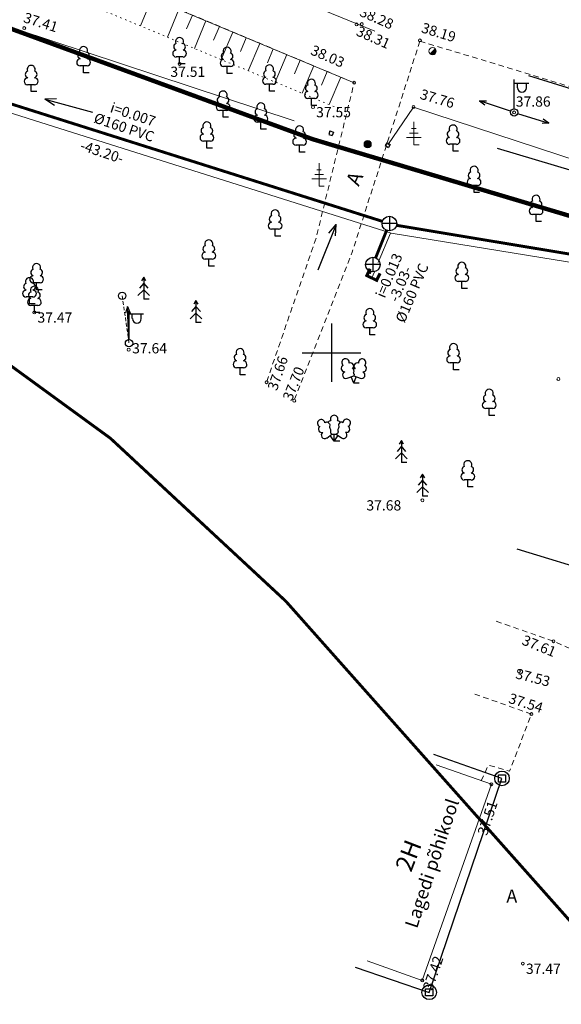
# Model space of a CAD drawing. Extents: x 552592 to 554012, y 6584729 to 6586070.
# Drawn here: x 553579 to 553616, y 6585205 to 6585273 of the extents above; entities that cross this region are included whole.
import ezdxf
from ezdxf.enums import TextEntityAlignment as Align

# ---------------------------------------------------------------- set-up
doc = ezdxf.new("R2010")
doc.units = 0
doc.header["$LTSCALE"] = 0.5
doc.header["$MEASUREMENT"] = 0
for name, pattern in [('AAREKIVI', [0.2, 0.1, 0.1]), ('ASFBET', [2.5, 1.5, -1]), ('CENTER', [2, 1.25, -0.25, 0.25, -0.25]), ('HOONEKP', [0.02, 0.01, 0.01]), ('KRUUSKILL', [2, 1, -1]), ('NOLVAALL', [1.2, 0.2, -1]), ('NOLVAKRIIPS', [0.2, 0.1, 0.1]), ('NOLVAPEAL', [0.2, 0.1, 0.1]), ('TUGI', [1.5, 1, -0.5])]:
    doc.linetypes.add(name, pattern=pattern)
for name, color, linetype in [('7728Lagedi 14.01.2010$0$DKAEV', 7, 'Continuous'), ('7728Lagedi 14.01.2010$0$DTRASS', 7, 'Continuous'), ('AED', 7, 'Continuous'), ('HOONE', 251, 'Continuous'), ('KKAEV', 7, 'Continuous'), ('KRUNDIPIIR', 230, 'Continuous'), ('KTRASS', 250, 'Continuous'), ('LIIKLUS', 7, 'Continuous'), ('MPOHULIIN', 251, 'Continuous'), ('PIIR', 32, 'Continuous'), ('POST', 7, 'Continuous'), ('PUU', 7, 'Continuous'), ('RELJEEF', 251, 'Continuous'), ('TEE', 7, 'Continuous'), ('TEE3', 7, 'Continuous'), ('VORK', 7, 'Continuous'), ('VTRASS', 250, 'Continuous')]:
    doc.layers.add(name, color=color, linetype=linetype)
for name, color, linetype, lineweight in [('KORGUS', 7, 'Continuous', 5), ('Rail Baltic', 7, 'Continuous', 0), ('RAJATIS', 7, 'Continuous', 13), ('uuspiir', 10, 'Continuous', 30)]:
    doc.layers.add(name, color=color, linetype=linetype, lineweight=lineweight)
doc.styles.add('7728_v2$0$ITALIC', font='italic.shx')
doc.styles.add('7728_v2$0$romanc', font='romanc.shx')
doc.styles.add('7728Lagedi 14.01.2010$0$romans', font='romans.shx')
doc.styles.add('romanc', font='arial.ttf')
doc.styles.add('romans', font='arial.ttf')
doc.linetypes.add('-K-', pattern='A,10,-1.5,["K",romans,S=1.4,R=0,X=-0.7,Y=-0.7],-1.5,10,-3', length=26)
doc.linetypes.add('-V-', pattern='A,10,-1.5,["V",romans,S=1.4,R=0,X=-0.7,Y=-0.7],-1.5,10,-3', length=26)
doc.linetypes.add('7728Lagedi 14.01.2010$0$-D-', pattern='A,10,-1.5,["D",7728Lagedi 14.01.2010$0$romans,S=1.4,R=0,X=-0.7,Y=-0.7],-1.5,10,-3', length=26)
doc.linetypes.add('VO_AED', pattern='A,2.5,[135,mkm.shx,S=0.6,R=0,X=0,Y=0],5,[135,mkm.shx,S=0.6,R=180,X=0,Y=0],2.5', length=10)

# ---------------------------------------------------------------- blocks, each defined once
blk = doc.blocks.new('KAKAEV')
at = {"color": 0}
for p, q in [((-1, 0), (1, 0)), ((0, -1), (0, 1))]:
    blk.add_line(p, q, dxfattribs=at)
blk.add_circle((0, 0), 1, dxfattribs=at)
blk = doc.blocks.new('7728_v2$0$PUPOST')
at = {"color": 0, "linetype": 'Continuous'}
blk.add_circle((0, 0), 0.5, dxfattribs=at)
blk = doc.blocks.new('7728_v2$0$MEPOST')
at = {"color": 0, "linetype": 'Continuous'}
for radius in [0.5, 0.45, 0.4, 0.35, 0.3, 0.25, 0.2, 0.15, 0.1, 0.05]:
    blk.add_circle((0, 0), radius, dxfattribs=at)
blk = doc.blocks.new('7728_v2$0$MPSUUN')
at = {"color": 0, "linetype": 'Continuous'}
for p, q in [((0.5, 0), (5, 0)), ((5, 0), (4.1, 0.3)), ((5, 0), (4.1, -0.3))]:
    blk.add_line(p, q, dxfattribs=at)
blk = doc.blocks.new('7728_v2$0$OKASP1')
at = {"layer": 'PUU', "linetype": 'Continuous', "lineweight": 0}
for p, q in [((0, 0), (0, 3.15)), ((0.6, 1.6), (-0.6, 1.6)), ((0.3, 2.2), (-0.3, 2.2)), ((1, 1), (-1, 1)), ((0.72, 0), (0, 0))]:
    blk.add_line(p, q, dxfattribs=at)
blk = doc.blocks.new('7728_v2$0$LEHTP1')
at = {"color": 0, "linetype": 'Continuous'}
for p, q in [((0.48, 0.95), (-0.48, 0.95)), ((0, 0), (0, 0.95)), ((0.76, 0), (0, 0))]:
    blk.add_line(p, q, dxfattribs=at)
for centre, radius, start, end in [((-0.34, 2.35), 0.465, 109.0217, 253.1415), ((0, 3.04), 0.554, 332.5799, 207.4201), ((0.34, 2.35), 0.465, 286.8508, 70.9859), ((-0.47, 1.42), 0.475, 90.0016, 269.3953), ((0.47, 1.42), 0.475, 270.6047, 89.9984)]:
    blk.add_arc(centre, radius, start, end, dxfattribs=at)
blk = doc.blocks.new('7728_v2$0$VAPOST')
at = {"color": 0, "linetype": 'Continuous'}
for p, q in [((0, 0.5), (0, 4.5)), ((0, 4), (2, 4)), ((0.45, 3.36), (0.45, 4)), ((1.68, 3.36), (1.68, 4))]:
    blk.add_line(p, q, dxfattribs=at)
blk.add_arc((1.07, 3.36), 0.613, 180, 0, dxfattribs=at)
blk = doc.blocks.new('7728_v2$0$KUUSK1')
at = {"color": 0, "linetype": 'Continuous'}
for p, q in [((0, 3), (-0.3, 2.5)), ((0.3, 2.5), (0, 3)), ((0, 3), (0, 0)), ((0, 2.2), (-0.6, 1.5)), ((0.6, 1.5), (0, 2.2)), ((0, 1.3), (-0.8, 0.5)), ((0.8, 0.5), (0, 1.3)), ((0.72, 0), (0, 0))]:
    blk.add_line(p, q, dxfattribs=at)
blk = doc.blocks.new('7728_v2$0$LEHTP3')
at = {"color": 0, "linetype": 'Continuous'}
for p, q in [((-1.02, 0.44), (-0.3, 0.95)), ((0, 0), (-0.55, 0.77)), ((-0.3, 0.95), (0.29, 0.95)), ((0, 0), (0, 0.95)), ((0, 0), (0.54, 0.78)), ((0.76, 0), (0, 0)), ((0.29, 0.95), (1.01, 0.46))]:
    blk.add_line(p, q, dxfattribs=at)
at = {"color": 0, "linetype": 'Continuous', "flags": 128}
for points in [[(-0.83, 2.57), (-0.62, 2.37), (-0.59, 2.31), (-0.59, 2.2), (-0.62, 2.02), (-0.62, 1.93), (-0.58, 1.77), (-0.5, 1.59), (-0.48, 1.5), (-0.49, 1.41), (-0.52, 1.28), (-0.52, 1.22), (-0.48, 1.14), (-0.43, 1.08), (-0.3, 0.95)], [(0.81, 2.6), (0.62, 2.37), (0.59, 2.31), (0.59, 2.2), (0.62, 2.02), (0.63, 1.93), (0.59, 1.77), (0.51, 1.59), (0.49, 1.5), (0.5, 1.41), (0.53, 1.28), (0.53, 1.22), (0.49, 1.14), (0.44, 1.08), (0.3, 0.95)]]:
    blk.add_lwpolyline(points, dxfattribs=at)
at = {"color": 0, "linetype": 'Continuous'}
for centre, radius, start, end in [((-1.77, 2.47), 0.512, 125.5389, 246.5536), ((-1.77, 2.47), 0.512, 4.5218, 125.5364), ((-0.48, 2.38), 0.403, 84.7965, 150.2995), ((0, 3.04), 0.512, 90.0013, 211.0159), ((0, 3.04), 0.512, 328.9841, 89.9987), ((0.48, 2.38), 0.403, 34.3857, 95.2035), ((1.72, 2.51), 0.512, 55.522, 176.5367), ((1.72, 2.51), 0.512, 294.5049, 55.5195), ((-1.71, 1.64), 0.448, 125.4667, 288.5349), ((-0.99, 2.21), 0.403, 65.2382, 130.7412), ((0.95, 2.23), 0.403, 50.3173, 111.1351), ((1.68, 1.67), 0.448, 252.5235, 55.5918), ((-1.29, 0.83), 0.475, 125.5377, 305.5366), ((1.28, 0.85), 0.475, 235.5219, 55.5208)]:
    blk.add_arc(centre, radius, start, end, dxfattribs=at)
blk = doc.blocks.new('7728_v2$0$LEHTP2')
at = {"color": 0, "linetype": 'Continuous'}
for p, q in [((-0.88, 0.67), (0.01, 1.02)), ((0, 0), (-0.35, 0.88)), ((0, 0), (0.36, 0.88)), ((0.76, 0), (0, 0)), ((0.01, 1.02), (0.89, 0.66))]:
    blk.add_line(p, q, dxfattribs=at)
at = {"color": 0, "linetype": 'Continuous', "flags": 128}
blk.add_lwpolyline([(0.01, 2.01), (-0.03, 1.86), (-0.03, 1.82), (-0.01, 1.76), (0.03, 1.69), (0.04, 1.65), (0.01, 1.58), (-0.04, 1.48), (-0.05, 1.43), (-0.04, 1.4), (-0.02, 1.34), (0.05, 1.22), (0.06, 1.18), (0.05, 1.14), (0.02, 1.07), (0.01, 1.02)], dxfattribs=at)
at = {"color": 0, "linetype": 'Continuous'}
for centre, radius, start, end in [((-1.11, 2.83), 0.512, 111.5027, 232.5173), ((-1.11, 2.83), 0.512, 350.4856, 111.5002), ((-0.44, 2.33), 0.448, 308.5041, 111.5725), ((0.48, 2.32), 0.45, 67.7016, 230.5126), ((1.16, 2.81), 0.512, 67.6168, 188.6314), ((1.16, 2.81), 0.512, 306.5997, 67.6143), ((-1.26, 2.01), 0.448, 111.4304, 274.4987), ((-1.05, 1.12), 0.475, 111.5014, 291.5004), ((0.01, 1.53), 0.475, 66.7655, 111.5015), ((1.07, 1.1), 0.475, 247.6166, 67.6155), ((1.29, 1.99), 0.448, 264.6183, 67.6866)]:
    blk.add_arc(centre, radius, start, end, dxfattribs=at)
blk = doc.blocks.new('7728_v2$0$PLPOST')
at = {"color": 0, "linetype": 'Continuous', "lineweight": 0}
blk.add_line((-0.35, -0.35), (0.35, 0.35), dxfattribs=at)
blk.add_circle((0, 0), 0.5, dxfattribs=at)
for radius, start, end in [(0.45, 224.8541, 45.0356), (0.4, 224.8427, 45.047), (0.35, 224.8281, 45.0616), (0.3, 224.8087, 45.081), (0.25, 224.7814, 45.1083), (0.2, 224.7406, 45.1491), (0.15, 224.6725, 45.2172), (0.1, 224.5363, 45.3534), (0.05, 224.1278, 45.7619)]:
    blk.add_arc((0, 0), radius, start, end, dxfattribs=at)
blk = doc.blocks.new('7728_v2$0$VARPOS')
at = {"color": 0, "linetype": 'Continuous'}
for p, q in [((-0.25, 0.25), (-0.25, -0.25)), ((-0.25, 0.25), (0.25, 0.25)), ((0.25, 0.25), (0.25, -0.25)), ((-0.25, -0.25), (0.25, -0.25))]:
    blk.add_line(p, q, dxfattribs=at)
blk = doc.blocks.new('VKORIS')
at = {"color": 0, "linetype": 'Continuous'}
for p, q in [((0, 4), (0, -4)), ((-4, 0), (4, 0))]:
    blk.add_line(p, q, dxfattribs=at)
blk = doc.blocks.new('PIMIK')
at = {"color": 0, "linetype": 'Continuous', "lineweight": 0}
for p, q in [((-0.15, 0.9), (1, 0.9)), ((-0.15, -0.9), (-0.15, 0.9)), ((-0.15, 0.32), (0.42, 0.9)), ((-0.15, 0.4), (0.35, 0.9)), ((-0.15, 0.47), (0.28, 0.9)), ((-0.15, 0.54), (0.21, 0.9)), ((-0.15, 0.61), (0.14, 0.9)), ((-0.15, 0.68), (0.07, 0.9)), ((-0.15, 0.75), (0, 0.9)), ((-0.15, 0.82), (-0.07, 0.9)), ((-0.15, 0.89), (-0.14, 0.9)), ((-0.15, 0.25), (0.15, 0.55)), ((-0.15, 0.18), (0.15, 0.48)), ((-0.15, 0.11), (0.15, 0.41)), ((-0.15, 0.04), (0.15, 0.34)), ((-0.15, -0.03), (0.15, 0.27)), ((-0.15, -0.1), (0.15, 0.2)), ((-0.15, -0.17), (0.15, 0.13)), ((-0.15, -0.24), (0.15, 0.06)), ((0, -0.75), (0, 0.75)), ((0, 0.75), (1, 0.75)), ((0.15, 0.6), (1, 0.6)), ((0.15, -0.6), (0.15, 0.6)), ((0.2, 0.6), (0.49, 0.9)), ((0.27, 0.6), (0.56, 0.9)), ((0.34, 0.6), (0.63, 0.9)), ((0.41, 0.6), (0.71, 0.9)), ((0.48, 0.6), (0.78, 0.9)), ((0.55, 0.6), (0.85, 0.9)), ((0.62, 0.6), (0.92, 0.9)), ((0.69, 0.6), (0.99, 0.9)), ((0.76, 0.6), (1, 0.84)), ((0.83, 0.6), (1, 0.77)), ((0.9, 0.6), (1, 0.7)), ((0.97, 0.6), (1, 0.63)), ((1, 0.6), (1, 0.9)), ((-0.15, -0.31), (0.15, -0.01)), ((-0.15, -0.38), (0.15, -0.08)), ((-0.15, -0.46), (0.15, -0.15)), ((-0.15, -0.53), (0.15, -0.23)), ((-0.15, -0.6), (0.15, -0.3)), ((-0.15, -0.67), (0.15, -0.37)), ((-0.15, -0.74), (0.15, -0.44)), ((-0.15, -0.81), (0.15, -0.51)), ((-0.15, -0.88), (0.15, -0.58)), ((1, -0.9), (-0.15, -0.9)), ((-0.1, -0.9), (0.2, -0.6)), ((-0.03, -0.9), (0.27, -0.6)), ((1, -0.75), (0, -0.75)), ((0.04, -0.9), (0.34, -0.6)), ((0.11, -0.9), (0.41, -0.6)), ((1, -0.6), (0.15, -0.6)), ((0.18, -0.9), (0.48, -0.6)), ((0.25, -0.9), (0.55, -0.6)), ((0.32, -0.9), (0.62, -0.6)), ((0.4, -0.9), (0.69, -0.6)), ((0.47, -0.9), (0.76, -0.6)), ((0.54, -0.9), (0.83, -0.6)), ((0.61, -0.9), (0.91, -0.6)), ((0.68, -0.9), (0.98, -0.6)), ((0.75, -0.9), (1, -0.65)), ((0.82, -0.9), (1, -0.72)), ((0.89, -0.9), (1, -0.79)), ((0.96, -0.9), (1, -0.86)), ((1, -0.9), (1, -0.6))]:
    blk.add_line(p, q, dxfattribs=at)
blk = doc.blocks.new('7728Lagedi 14.01.2010$0$DRKAEV')
at = {"color": 0, "linetype": 'Continuous'}
for p, q in [((-0.5, -0.5), (-0.5, 0.5)), ((-0.5, 0.5), (0.5, 0.5)), ((0.5, 0.5), (0.5, -0.5)), ((0.5, -0.5), (-0.5, -0.5))]:
    blk.add_line(p, q, dxfattribs=at)
blk.add_circle((0, 0), 1, dxfattribs=at)

msp = doc.modelspace()

# ---------------------------------------------------------------- linework, layer by layer
at = {"layer": '7728Lagedi 14.01.2010$0$DTRASS', "linetype": '7728Lagedi 14.01.2010$0$-D-', "lineweight": -3, "ltscale": 0.5, "flags": 128}
for points in [[(553612.69471, 6585236.58168), (553629.72645, 6585231.36267)], [(553601.61462, 6585207.92638), (553606.68654, 6585206.21282), (553611.67008, 6585220.86055), (553607.00166, 6585222.48695)]]:
    msp.add_lwpolyline(points, dxfattribs=at)
at = {"layer": 'AED', "linetype": 'VO_AED', "lineweight": 0, "ltscale": 0.5, "flags": 128}
for points in [[(553504.31337, 6585288.34911), (553504.75753, 6585297.76286), (553512.44137, 6585300.02908), (553513.88526, 6585299.74338), (553535.79, 6585289.1), (553556.38, 6585280.05), (553578.51, 6585272.12), (553597.44258, 6585265.86996)], [(553605.61, 6585266.82), (553603.85, 6585264.22)], [(553605.61, 6585266.82), (553639.64492, 6585255.65263)]]:
    msp.add_lwpolyline(points, dxfattribs=at)
at = {"layer": 'HOONE', "linetype": 'HOONEKP', "lineweight": 0, "ltscale": 0.5, "flags": 128}
msp.add_lwpolyline([(553602.43605, 6585208.35921), (553606.20834, 6585207.02887), (553610.94423, 6585220.45788), (553607.17193, 6585221.78822)], dxfattribs=at)
at = {"layer": 'KORGUS', "linetype": 'Continuous', "lineweight": 0}
for centre in [(553578.9697, 6585272.2253), (553601.71677, 6585272.47878), (553602.06945, 6585272.49687), (553606.05, 6585271.38), (553589.6, 6585269.77), (553601.55, 6585268.48), (553598.73217, 6585266.81567), (553605.61, 6585266.82), (553612.5, 6585266.45), (553579.65865, 6585252.75846), (553586.11472, 6585250.20705), (553595.55236, 6585247.9789), (553615.53379, 6585248.1995), (553597.44703, 6585246.71617), (553606.2246, 6585239.89619), (553615.19695, 6585230.24948), (553612.82918, 6585228.195), (553613.68531, 6585225.26218), (553610.94423, 6585220.45788), (553613.09485, 6585208.17811), (553606.20834, 6585207.02887)]:
    msp.add_circle(centre, 0.1, dxfattribs=at)
at = {"layer": 'KRUNDIPIIR', "linetype": 'Continuous'}
msp.add_lwpolyline([(553610.1878, 6585261.19165), (553764.68, 6585215.1), (553779.56834, 6585210.31893)], dxfattribs=at)
at = {"layer": 'KTRASS', "color": 0, "linetype": '-K-', "const_width": 0.2, "flags": 128}
for points in [[(553563.24673, 6585271.71823), (553603.48327, 6585258.99277)], [(553604.44557, 6585258.72274), (553648.8515, 6585251.33962)]]:
    msp.add_lwpolyline(points, dxfattribs=at)
at = {"layer": 'KTRASS', "color": 1, "linetype": '-K-', "flags": 128}
for points in [[(553581.17767, 6585267.38916), (553580.38229, 6585267.35631), (553583.63407, 6585266.45925)], [(553600.26233, 6585257.99345), (553600.32209, 6585258.78727), (553599.05338, 6585255.6617)]]:
    msp.add_lwpolyline(points, dxfattribs=at)
at = {"layer": 'KTRASS', "color": 0, "linetype": '-K-', "flags": 128}
for points in [[(553581.04833, 6585266.9203), (553580.38229, 6585267.35631), (553583.63407, 6585266.45925)], [(553599.81166, 6585258.17638), (553600.32209, 6585258.78727), (553599.05338, 6585255.6617)]]:
    msp.add_lwpolyline(points, dxfattribs=at)
at = {"layer": 'KTRASS', "color": 0, "linetype": '-K-', "ltscale": 0.5, "const_width": 0.2, "flags": 128}
msp.add_lwpolyline([(553603.02009, 6585256.49808), (553603.77391, 6585258.37792)], dxfattribs=at)
at = {"layer": 'KTRASS', "color": 1, "linetype": '-K-', "ltscale": 0.5, "const_width": 0.2, "flags": 128}
msp.add_lwpolyline([(553602.58471, 6585255.41233), (553602.64791, 6585255.56992)], dxfattribs=at)
at = {"layer": 'PIIR', "linetype": 'Continuous', "lineweight": 5, "const_width": 0.3, "flags": 128}
msp.add_lwpolyline([(553526.19006, 6585291.17006), (553598.73006, 6585264.61006), (553651.04502, 6585249.00215), (553651.04502, 6585249.00215), (553639.75261, 6585211.15086), (553605.82853, 6585173.58964)], dxfattribs=at)
at = {"layer": 'POST', "linetype": 'TUGI', "lineweight": 0, "ltscale": 0.5}
msp.add_line((553585.67235, 6585253.89421), (553586.13908, 6585250.65426), dxfattribs=at)
at = {"layer": 'Rail Baltic', "color": 164, "linetype": 'CENTER', "lineweight": 5, "ltscale": 2, "const_width": 0.2, "flags": 128}
msp.add_lwpolyline([(553441.58901, 6585388.80836), (553489.32377, 6585340.71312), (553509.49433, 6585306.91405), (553512.38144, 6585304.27631), (553513.00526, 6585303.58146), (553523.65398, 6585295.5594), (553537.70717, 6585277.21713), (553539.69415, 6585275.74019), (553546.81344, 6585270.62395), (553556.72737, 6585264.6443), (553584.86173, 6585244.14455), (553596.87111, 6585232.98859), (553628.26043, 6585197.67051), (553645.77362, 6585174.52436), (553682.44966, 6585105.96404), (553689.59172, 6585078.6055), (553699.03081, 6585052.6502), (553714.55877, 6585027.93899), (553727.43004, 6585014.15809), (553755.22782, 6584997.61617), (553779.50819, 6584971.63975)], dxfattribs=at)
at = {"layer": 'RELJEEF', "linetype": 'NOLVAKRIIPS', "lineweight": 0, "ltscale": 0.5}
for p, q in [((553587.70935, 6585274.26242), (553586.91835, 6585272.36911)), ((553589.55477, 6585273.49143), (553588.76469, 6585271.60032)), ((553590.47748, 6585273.10594), (553590.08267, 6585272.16093)), ((553591.40019, 6585272.72044), (553590.61103, 6585270.83152)), ((553592.3229, 6585272.33495), (553591.92855, 6585271.39103)), ((553593.24561, 6585271.94945), (553592.45736, 6585270.06272)), ((553594.16832, 6585271.56396), (553593.77443, 6585270.62114)), ((553595.09103, 6585271.17846), (553594.3037, 6585269.29393)), ((553596.01374, 6585270.79297), (553595.6203, 6585269.85125)), ((553596.93645, 6585270.40747), (553596.15004, 6585268.52513)), ((553597.85916, 6585270.02198), (553597.46618, 6585269.08136)), ((553598.78187, 6585269.63648), (553597.99637, 6585267.75634)), ((553599.70458, 6585269.25099), (553599.31206, 6585268.31146)), ((553600.62729, 6585268.86549), (553599.84271, 6585266.98754))]:
    msp.add_line(p, q, dxfattribs=at)
at = {"layer": 'RELJEEF', "linetype": 'NOLVAPEAL', "lineweight": 0, "ltscale": 0.5, "flags": 128}
msp.add_lwpolyline([(553507.1201, 6585311.40015), (553507.31584, 6585308.04501), (553510.67866, 6585306.68744), (553516.54889, 6585305.64016), (553538.36, 6585295.7), (553553.62, 6585289.24), (553571.75, 6585280.93), (553601.55, 6585268.48)], dxfattribs=at)
at = {"layer": 'RELJEEF', "linetype": 'NOLVAALL', "lineweight": 0, "ltscale": 0.5, "flags": 128}
msp.add_lwpolyline([(553505.12915, 6585307.35651), (553507.99956, 6585303.7897), (553509.74964, 6585302.31049), (553511.64257, 6585301.43917), (553515.17941, 6585302.70879), (553516.62755, 6585303.30346), (553528.71426, 6585298.38144), (553549.48759, 6585288.54932), (553566.66482, 6585280.80248), (553600.70252, 6585266.62953)], dxfattribs=at)
at = {"layer": 'TEE', "linetype": 'AAREKIVI', "lineweight": 0, "ltscale": 0.5, "flags": 128}
msp.add_lwpolyline([(553510.89, 6585315.42), (553525.21, 6585306.79), (553541.53, 6585298.29), (553558.89, 6585290.45), (553575.97, 6585283.03), (553602.97, 6585272.01)], dxfattribs=at)
at = {"layer": 'TEE', "linetype": 'ASFBET', "lineweight": 0, "ltscale": 0.5, "flags": 128}
for points in [[(553595.56469, 6585248.02515), (553598.95097, 6585257.86492), (553601.55, 6585268.48), (553589.31, 6585273.61), (553571.69, 6585280.99), (553553.62, 6585289.24)], [(553606.05, 6585271.33), (553601.41, 6585256.88), (553597.47697, 6585246.81056)], [(553606.05, 6585271.33), (553634.76, 6585262.64), (553638.02, 6585261.37), (553640.13296, 6585255.52947)], [(553610.25232, 6585220.70189), (553610.72859, 6585221.76775), (553612.19161, 6585221.34837), (553613.68531, 6585225.26218), (553609.69633, 6585226.67221)]]:
    msp.add_lwpolyline(points, dxfattribs=at)
at = {"layer": 'TEE', "linetype": 'Continuous', "lineweight": 0, "ltscale": 0.5, "flags": 128}
msp.add_lwpolyline([(553570.06783, 6585285.59406), (553575.97, 6585283.03), (553602.97, 6585272.01)], dxfattribs=at)
at = {"layer": 'TEE', "linetype": 'ASFBET', "lineweight": 0, "ltscale": 0.5, "flags": 128}
msp.add_lwpolyline([(553640.13296, 6585255.52947), (553639.07728, 6585252.07077), (553635.24456, 6585240.37695, -0.014805), (553631.856, 6585232.58422, 0.01004097), (553629.83502, 6585228.7356, -0.29150353), (553624.77955, 6585226.40508, -0.01833555), (553615.19695, 6585230.24948), (553611.27237, 6585231.61987)], format="xyb", dxfattribs=at)
at = {"layer": 'TEE3', "color": 0, "lineweight": 30}
for points in [[(553613.48681, 6585268.96637), (553646.336, 6585258.787), (553687.8, 6585246.423), (553691.67364, 6585245.15027), (553756.29473, 6585225.0007)], [(553749.73706, 6585222.68879), (553697.79472, 6585238.18541), (553668.31499, 6585246.98048), (553651.90261, 6585251.8768), (553611.36693, 6585263.97048)], [(553758.69234, 6585220.01704), (553697.79472, 6585238.18541), (553668.31499, 6585246.98048), (553651.90261, 6585251.8768), (553611.36693, 6585263.97048)]]:
    msp.add_lwpolyline(points, dxfattribs=at)
at = {"layer": 'uuspiir', "linetype": 'Continuous', "lineweight": 5, "const_width": 0.3, "flags": 128}
msp.add_lwpolyline([(553610.18779, 6585261.19162), (553651.04495, 6585249.00209), (553651.04495, 6585249.00209), (553639.75255, 6585211.1508), (553605.82847, 6585173.58958)], dxfattribs=at)
at = {"layer": 'VTRASS', "color": 7, "linetype": '-V-', "lineweight": 0, "flags": 128}
for points in [[(553516.3226, 6585307.78784), (553516.17195, 6585307.8903), (553515.77571, 6585307.78609), (553511.072, 6585300.618), (553511.152, 6585299.157), (553511.97011, 6585298.32178), (553519.98768, 6585292.05912), (553562.53017, 6585271.30965), (553604.07346, 6585258.17682), (553644.91885, 6585251.55314), (553649.80777, 6585250.07508)], [(553603.20395, 6585256.18052), (553604.0473, 6585258.18122)], [(553602.75726, 6585255.12082), (553602.93205, 6585255.53548)]]:
    msp.add_lwpolyline(points, dxfattribs=at)

# ---------------------------------------------------------------- block references
at = {"layer": '7728Lagedi 14.01.2010$0$DKAEV', "lineweight": -3, "xscale": 0.5, "yscale": 0.5, "zscale": 0.5}
for p in [(553611.67008, 6585220.86055), (553606.68654, 6585206.21282)]:
    msp.add_blockref('7728Lagedi 14.01.2010$0$DRKAEV', p, dxfattribs=at)
at = {"layer": 'AED', "lineweight": 0}
for p, xscale, yscale, zscale, rotation in [((553599.97, 6585265.02), 0.5000000001149175, 0.5000000001149175, 0.5000000001149175, 340.8172740679937), ((553603.85, 6585264.22), 0.4999999998676126, 0.4999999998676126, 0.4999999998676126, 328.6873218613176)]:
    msp.add_blockref('7728_v2$0$VARPOS', p, dxfattribs=dict(at, xscale=xscale, yscale=yscale, zscale=zscale, rotation=rotation))
at = {"layer": 'KKAEV', "color": 0, "xscale": 0.5, "yscale": 0.5, "zscale": 0.5, "rotation": 180}
for p in [(553603.96, 6585258.842), (553602.834, 6585256.034)]:
    msp.add_blockref('KAKAEV', p, dxfattribs=at)
at = {"layer": 'LIIKLUS', "lineweight": 0, "xscale": 0.5, "yscale": 0.5, "zscale": 0.5}
msp.add_blockref('7728_v2$0$PLPOST', (553606.91919, 6585270.6376), dxfattribs=at)
at = {"layer": 'MPOHULIIN', "lineweight": 0}
for p, xscale, yscale, zscale, rotation in [((553612.49734, 6585266.4541), 0.4999999998849425, 0.4999999998849425, 0.4999999998849425, 161.5495172382461), ((553612.49734, 6585266.4541), 0.5000000000587319, 0.5000000000587319, 0.5000000000587319, 342.6727236791685), ((553586.13908, 6585250.65426), 0.4999999995534258, 0.4999999995534258, 0.4999999995534258, 92.29672327143025)]:
    msp.add_blockref('7728_v2$0$MPSUUN', p, dxfattribs=dict(at, xscale=xscale, yscale=yscale, zscale=zscale, rotation=rotation))
at = {"layer": 'POST', "lineweight": 0, "xscale": 0.5, "yscale": 0.5, "zscale": 0.5}
for name, p in [('7728_v2$0$VAPOST', (553612.49734, 6585266.4541)), ('7728_v2$0$PUPOST', (553612.5, 6585266.45)), ('7728_v2$0$PUPOST', (553585.67235, 6585253.89421)), ('7728_v2$0$VAPOST', (553586.13908, 6585250.65426)), ('7728_v2$0$PUPOST', (553586.13908, 6585250.65426))]:
    msp.add_blockref(name, p, dxfattribs=at)
at = {"layer": 'PUU', "lineweight": 0, "xscale": 0.5, "yscale": 0.5, "zscale": 0.5}
for name, p in [('7728_v2$0$LEHTP1', (553589.6, 6585269.77)), ('7728_v2$0$LEHTP1', (553583.02713, 6585269.16359)), ('7728_v2$0$LEHTP1', (553592.85, 6585269.12)), ('7728_v2$0$LEHTP1', (553579.4379, 6585267.87108)), ('7728_v2$0$LEHTP1', (553595.75, 6585267.9)), ('7728_v2$0$LEHTP1', (553598.62, 6585266.93)), ('7728_v2$0$LEHTP1', (553592.57572, 6585266.11723)), ('7728_v2$0$LEHTP1', (553595.16802, 6585265.30418)), ('7728_v2$0$LEHTP1', (553591.47103, 6585264.0097)), ('7728_v2$0$LEHTP1', (553597.81449, 6585263.73563)), ('7728_v2$0$OKASP1', (553605.63548, 6585264.23781)), ('7728_v2$0$LEHTP1', (553608.32, 6585263.79)), ('7728_v2$0$OKASP1', (553599.14799, 6585261.40953)), ('7728_v2$0$LEHTP1', (553609.76, 6585260.97)), ('7728_v2$0$LEHTP1', (553614, 6585258.99)), ('7728_v2$0$LEHTP1', (553596.13926, 6585257.97842)), ('7728_v2$0$LEHTP1', (553591.59943, 6585255.9291)), ('7728_v2$0$LEHTP1', (553579.81267, 6585254.31316)), ('7728_v2$0$LEHTP1', (553608.92075, 6585254.40543)), ('7728_v2$0$LEHTP1', (553579.32773, 6585253.34016)), ('7728_v2$0$KUUSK1', (553587.14767, 6585253.66381)), ('7728_v2$0$LEHTP1', (553579.65865, 6585252.75846)), ('7728_v2$0$KUUSK1', (553590.72185, 6585252.06678)), ('7728_v2$0$LEHTP1', (553602.61763, 6585251.22328)), ('7728_v2$0$LEHTP1', (553608.3574, 6585248.82687)), ('7728_v2$0$LEHTP1', (553593.7377, 6585248.49177)), ('7728_v2$0$LEHTP2', (553601.51762, 6585247.91782)), ('7728_v2$0$LEHTP1', (553610.79573, 6585245.70306)), ('7728_v2$0$LEHTP3', (553600.18144, 6585243.93991)), ('7728_v2$0$KUUSK1', (553604.78509, 6585242.49114)), ('7728_v2$0$LEHTP1', (553609.32777, 6585240.81258)), ('7728_v2$0$KUUSK1', (553606.22971, 6585240.17562))]:
    msp.add_blockref(name, p, dxfattribs=at)
at = {"layer": 'RAJATIS', "lineweight": 0, "xscale": 0.5, "yscale": 0.5, "zscale": 0.5}
msp.add_blockref('7728_v2$0$MEPOST', (553602.4757, 6585264.2707), dxfattribs=at)
at = {"layer": 'VORK', "color": 7, "ltscale": 0.5, "xscale": 0.5, "yscale": 0.5, "zscale": 0.5}
msp.add_blockref('VKORIS', (553600, 6585250), dxfattribs=at)
at = {"layer": 'VTRASS', "color": 7, "lineweight": 0, "xscale": 0.5, "yscale": 0.5, "zscale": 0.5, "rotation": 64.79013688260622}
msp.add_blockref('PIMIK', (553602.75726, 6585255.12082), dxfattribs=at)

# ---------------------------------------------------------------- texts
at = {"layer": 'HOONE', "linetype": 'KRUUSKILL', "lineweight": 0, "style": '7728_v2$0$romanc'}
for s, height, rotation, p in [('Lagedi põhikool', 0.9, 71.6121717, (553606.87361, 6585215.04839)), ('2H', 1.2, 69.0392317, (553605.26229, 6585215.58021))]:
    msp.add_text(s, height=height, rotation=rotation, dxfattribs=at).set_placement(p, align=Align.MIDDLE_CENTER)
at = {"layer": 'KORGUS', "linetype": 'Continuous', "lineweight": 0, "style": '7728_v2$0$ITALIC'}
for s, rotation, p in [(' 38.28', 336.0119373, (553601.95388, 6585273.81214)), (' 38.31', 336.0119373, (553601.71677, 6585272.47878)), (' 37.66', 71.0932798, (553595.52996, 6585247.37919)), (' 37.70', 68.1924243, (553596.54991, 6585246.7073)), (' 37.61', 337.915996, (553613.04087, 6585230.78007)), (' 37.53', 345.787457, (553612.51063, 6585228.44945)), (' 37.54', 342.3566702, (553612.07153, 6585226.78016)), (' 37.51', 71.8525229, (553609.9088, 6585216.91836)), (' 37.42', 71.1400262, (553606.16584, 6585206.31679))]:
    msp.add_text(s, height=0.7, rotation=rotation, dxfattribs=at).set_placement(p, align=Align.TOP_LEFT)
for s, rotation, p in [(' 37.41', 342.501225, (553578.65276, 6585272.70765)), (' 38.19', 342.9213139, (553605.89013, 6585272.00846)), (' 38.03', 336.4538861, (553598.30981, 6585270.53378)), (' 37.76', 343.4023722, (553605.79712, 6585267.45938))]:
    msp.add_text(s, height=0.7, rotation=rotation, dxfattribs=at).set_placement(p)
for s, p in [(' 37.51', (553588.75371, 6585268.88228)), (' 37.86', (553612.4, 6585266.845))]:
    msp.add_text(s, height=0.7, dxfattribs=at).set_placement(p)
for s, p in [(' 37.55', (553598.73217, 6585266.81567)), (' 37.47', (553579.65865, 6585252.75846)), (' 37.64', (553586.13908, 6585250.65426)), (' 37.68', (553602.17286, 6585239.9007)), (' 37.47', (553613.09485, 6585208.17811))]:
    msp.add_text(s, height=0.7, dxfattribs=at).set_placement(p, align=Align.TOP_LEFT)
at = {"layer": 'KTRASS', "color": 0, "linetype": '-K-', "style": 'romanc'}
for s, rotation, p in [('i=0.007', 341.4748475, (553584.79171, 6585266.48822)), ('%%c160 PVC', 341.4748475, (553583.66551, 6585265.7779)), ('-43.20-', 341.4748475, (553582.73228, 6585263.89796)), ('i=0.013', 67, (553603.63934, 6585253.68924)), ('%%c160 PVC', 67, (553604.99414, 6585251.98851)), ('-3.03-', 67, (553604.54588, 6585253.41147))]:
    msp.add_text(s, height=0.7, rotation=rotation, dxfattribs=at).set_placement(p)
at = {"layer": 'TEE', "linetype": 'Continuous', "lineweight": 0, "style": '7728_v2$0$romanc'}
msp.add_text('A', height=1.00002, rotation=66.384425, dxfattribs=at).set_placement((553601.5738, 6585261.92495), align=Align.MIDDLE_CENTER)
msp.add_text('A', height=0.9, dxfattribs=at).set_placement((553612.34276, 6585212.80302), align=Align.MIDDLE_CENTER)

doc.saveas('drawing.dxf')
